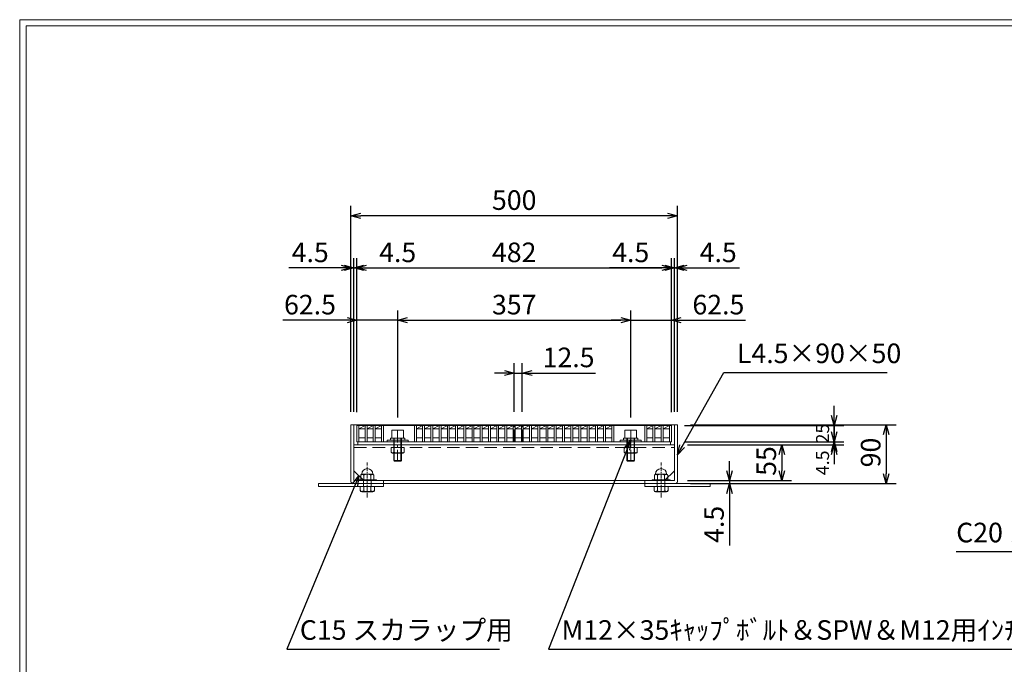
# Model space of a CAD drawing. Units: millimetres. Extents: x 27686 to 30476, y -77848 to -75874.
# Drawn here: x 27686 to 29195, y -76861 to -75874 of the extents above; entities that cross this region are included whole.
import ezdxf

# ---------------------------------------------------------------- set-up
doc = ezdxf.new("R2010")
doc.units = ezdxf.units.MM
doc.linetypes.add('CENTER', pattern=[10, 6.25, -1.25, 1.25, -1.25])
doc.linetypes.add('HIDDEN', pattern=[9.525, 6.35, -3.175])
for name, color, linetype, lineweight in [('BT', 30, 'Continuous', 9), ('中心線', 1, 'CENTER', 9), ('受け枠', 3, 'Continuous', 9), ('寸法線', 2, 'Continuous', 9), ('嵩上断面', 112, 'Continuous', 13), ('本体', 7, 'Continuous', 13), ('枠寸法', 31, 'Continuous', 9)]:
    doc.layers.add(name, color=color, linetype=linetype, lineweight=lineweight)
doc.layers.add('外枠', color=7, linetype='Continuous')
doc.dimstyles.new('ISO-25', dxfattribs={"dimscale": 10, "dimtxt": 3, "dimasz": 1.5, "dimexe": 1.5, "dimexo": 2, "dimgap": 0.5, "dimtad": 1, "dimdsep": 46, "dimtxsty": 'Standard', "dimblk": 'OPEN30', "dimcen": 2.5, "dimadec": 0, "dimazin": 0, "dimtfac": 1, "dimtmove": 0, "dimatfit": 0, "dimldrblk": 'OPEN30', "dimfxl": 1, "dimarcsym": 0})

# ---------------------------------------------------------------- blocks, each defined once
blk = doc.blocks.new('_Open30')
at = {"color": 0, "linetype": 'ByBlock', "lineweight": -2}
for p, q in [((-1, 0.27), (0, 0)), ((0, 0), (-1, -0.27)), ((0, 0), (-1, 0))]:
    blk.add_line(p, q, dxfattribs=at)
blk = doc.blocks.new('*D10')
at = {"layer": 'Defpoints', "color": 0, "ltscale": 3}
for p in [(28693.8, -76494.3), (28693.8, -76584.3), (29013.8, -76584.3)]:
    blk.add_point(p, dxfattribs=at)
at = {"layer": '枠寸法', "color": 0, "lineweight": -2, "ltscale": 3}
for p, q in [((28713.8, -76494.3), (29028.8, -76494.3)), ((29013.8, -76509.3), (29013.8, -76569.3)), ((28713.8, -76584.3), (29028.8, -76584.3))]:
    blk.add_line(p, q, dxfattribs=at)
at = {"layer": '枠寸法', "color": 0, "lineweight": -2, "ltscale": 3, "xscale": 15, "yscale": 15, "zscale": 15}
for p, rotation in [((29013.8, -76494.3), 90), ((29013.8, -76584.3), 270)]:
    blk.add_blockref('_Open30', p, dxfattribs=dict(at, rotation=rotation))
at = {"layer": '枠寸法', "color": 0, "ltscale": 3, "insert": (28993.8, -76536.8), "char_height": 30, "attachment_point": 5, "rotation": 90}
blk.add_mtext('90', dxfattribs=at)
blk = doc.blocks.new('*D12')
at = {"layer": 'Defpoints', "color": 0, "linetype": 'Continuous'}
for p in [(28193.8, -76174.3), (28193.8, -76494.3), (28693.8, -76494.3)]:
    blk.add_point(p, dxfattribs=at)
at = {"layer": '枠寸法', "color": 0, "linetype": 'Continuous', "lineweight": -2}
for p, q in [((28193.8, -76474.3), (28193.8, -76159.3)), ((28693.8, -76474.3), (28693.8, -76159.3)), ((28678.8, -76174.3), (28208.8, -76174.3))]:
    blk.add_line(p, q, dxfattribs=at)
at = {"layer": '枠寸法', "color": 0, "linetype": 'Continuous', "lineweight": -2, "xscale": 15, "yscale": 15, "zscale": 15, "rotation": 180}
blk.add_blockref('_Open30', (28193.8, -76174.3), dxfattribs=at)
at = {"layer": '枠寸法', "color": 0, "linetype": 'Continuous', "lineweight": -2, "xscale": 15, "yscale": 15, "zscale": 15}
blk.add_blockref('_Open30', (28693.8, -76174.3), dxfattribs=at)
at = {"layer": '枠寸法', "color": 0, "linetype": 'Continuous', "insert": (28443.8, -76154.3), "char_height": 30, "attachment_point": 5}
blk.add_mtext('500', dxfattribs=at)
blk = doc.blocks.new('*D14')
at = {"layer": 'Defpoints', "color": 0, "ltscale": 3}
for p in [(28693.8, -76254.3), (28689.3, -76494.3), (28693.8, -76494.3)]:
    blk.add_point(p, dxfattribs=at)
at = {"layer": '枠寸法', "color": 0, "lineweight": -2, "ltscale": 3}
for p, q in [((28689.3, -76474.3), (28689.3, -76239.3)), ((28693.8, -76474.3), (28693.8, -76239.3)), ((28674.3, -76254.3), (28659.3, -76254.3)), ((28689.3, -76254.3), (28693.8, -76254.3)), ((28708.8, -76254.3), (28788.8, -76254.3))]:
    blk.add_line(p, q, dxfattribs=at)
at = {"layer": '枠寸法', "color": 0, "lineweight": -2, "ltscale": 3, "xscale": 15, "yscale": 15, "zscale": 15}
blk.add_blockref('_Open30', (28689.3, -76254.3), dxfattribs=at)
at = {"layer": '枠寸法', "color": 0, "lineweight": -2, "ltscale": 3, "xscale": 15, "yscale": 15, "zscale": 15, "rotation": 180}
blk.add_blockref('_Open30', (28693.8, -76254.3), dxfattribs=at)
at = {"layer": '枠寸法', "color": 0, "ltscale": 3, "insert": (28756.3, -76234.3), "char_height": 30, "attachment_point": 5}
blk.add_mtext('4.5', dxfattribs=at)
blk = doc.blocks.new('*D15')
at = {"layer": 'Defpoints', "color": 0, "ltscale": 3}
for p in [(28193.8, -76254.3), (28193.8, -76494.3), (28198.3, -76494.3)]:
    blk.add_point(p, dxfattribs=at)
at = {"layer": '枠寸法', "color": 0, "lineweight": -2, "ltscale": 3}
for p, q in [((28193.8, -76474.3), (28193.8, -76239.3)), ((28198.3, -76474.3), (28198.3, -76239.3)), ((28178.8, -76254.3), (28098.8, -76254.3)), ((28198.3, -76254.3), (28193.8, -76254.3)), ((28213.3, -76254.3), (28228.3, -76254.3))]:
    blk.add_line(p, q, dxfattribs=at)
at = {"layer": '枠寸法', "color": 0, "lineweight": -2, "ltscale": 3, "xscale": 15, "yscale": 15, "zscale": 15}
blk.add_blockref('_Open30', (28193.8, -76254.3), dxfattribs=at)
at = {"layer": '枠寸法', "color": 0, "lineweight": -2, "ltscale": 3, "xscale": 15, "yscale": 15, "zscale": 15, "rotation": 180}
blk.add_blockref('_Open30', (28198.3, -76254.3), dxfattribs=at)
at = {"layer": '枠寸法', "color": 0, "ltscale": 3, "insert": (28131.3, -76234.3), "char_height": 30, "attachment_point": 5}
blk.add_mtext('4.5', dxfattribs=at)
blk = doc.blocks.new('*D17')
at = {"layer": 'Defpoints', "color": 0, "ltscale": 3}
for p in [(28684.8, -76495.3), (28684.8, -76520.3), (28933.8, -76520.3)]:
    blk.add_point(p, dxfattribs=at)
at = {"layer": '寸法線', "color": 0, "lineweight": -2, "ltscale": 3}
for p, q in [((28933.8, -76480.3), (28933.8, -76465.3)), ((28704.8, -76495.3), (28948.8, -76495.3)), ((28933.8, -76495.3), (28933.8, -76520.3)), ((28704.8, -76520.3), (28948.8, -76520.3)), ((28933.8, -76535.3), (28933.8, -76550.3))]:
    blk.add_line(p, q, dxfattribs=at)
at = {"layer": '寸法線', "color": 0, "lineweight": -2, "ltscale": 3, "xscale": 15, "yscale": 15, "zscale": 15}
for p, rotation in [((28933.8, -76495.3), 270), ((28933.8, -76520.3), 90)]:
    blk.add_blockref('_Open30', p, dxfattribs=dict(at, rotation=rotation))
at = {"layer": '寸法線', "color": 0, "ltscale": 3, "insert": (28918.8, -76507.8), "char_height": 20, "attachment_point": 5, "rotation": 90}
blk.add_mtext('25', dxfattribs=at)
blk = doc.blocks.new('*D18')
at = {"layer": 'Defpoints', "color": 0, "ltscale": 3}
for p in [(28689.3, -76579.8), (28693.8, -76584.3), (28773.8, -76584.3)]:
    blk.add_point(p, dxfattribs=at)
at = {"layer": '枠寸法', "color": 0, "lineweight": -2, "ltscale": 3}
for p, q in [((28773.8, -76564.8), (28773.8, -76549.8)), ((28709.3, -76579.8), (28788.8, -76579.8)), ((28713.8, -76584.3), (28788.8, -76584.3)), ((28773.8, -76579.8), (28773.8, -76584.3)), ((28773.8, -76599.3), (28773.8, -76679.3))]:
    blk.add_line(p, q, dxfattribs=at)
at = {"layer": '枠寸法', "color": 0, "lineweight": -2, "ltscale": 3, "xscale": 15, "yscale": 15, "zscale": 15}
for p, rotation in [((28773.8, -76579.8), 270), ((28773.8, -76584.3), 90)]:
    blk.add_blockref('_Open30', p, dxfattribs=dict(at, rotation=rotation))
at = {"layer": '枠寸法', "color": 0, "ltscale": 3, "insert": (28753.8, -76646.8), "char_height": 30, "attachment_point": 5, "rotation": 90}
blk.add_mtext('4.5', dxfattribs=at)
blk = doc.blocks.new('*D22')
at = {"layer": 'Defpoints', "color": 0, "ltscale": 3}
for p in [(28622.3, -76334.3), (28265.3, -76503.4), (28622.3, -76503.4)]:
    blk.add_point(p, dxfattribs=at)
at = {"layer": '寸法線', "color": 0, "lineweight": -2, "ltscale": 3}
for p, q in [((28265.3, -76483.4), (28265.3, -76319.3)), ((28622.3, -76483.4), (28622.3, -76319.3)), ((28280.3, -76334.3), (28607.3, -76334.3))]:
    blk.add_line(p, q, dxfattribs=at)
at = {"layer": '寸法線', "color": 0, "lineweight": -2, "ltscale": 3, "xscale": 15, "yscale": 15, "zscale": 15, "rotation": 180}
blk.add_blockref('_Open30', (28265.3, -76334.3), dxfattribs=at)
at = {"layer": '寸法線', "color": 0, "lineweight": -2, "ltscale": 3, "xscale": 15, "yscale": 15, "zscale": 15}
blk.add_blockref('_Open30', (28622.3, -76334.3), dxfattribs=at)
at = {"layer": '寸法線', "color": 0, "ltscale": 3, "insert": (28443.8, -76314.3), "char_height": 30, "attachment_point": 5}
blk.add_mtext('357', dxfattribs=at)
blk = doc.blocks.new('*D23')
at = {"layer": 'Defpoints', "color": 0, "ltscale": 3}
for p in [(28684.8, -76334.3), (28684.8, -76494.3), (28622.3, -76503.4)]:
    blk.add_point(p, dxfattribs=at)
at = {"layer": '寸法線', "color": 0, "lineweight": -2, "ltscale": 3}
for p, q in [((28622.3, -76483.4), (28622.3, -76319.3)), ((28684.8, -76474.3), (28684.8, -76319.3)), ((28607.3, -76334.3), (28592.3, -76334.3)), ((28622.3, -76334.3), (28684.8, -76334.3)), ((28699.8, -76334.3), (28798.3, -76334.3))]:
    blk.add_line(p, q, dxfattribs=at)
at = {"layer": '寸法線', "color": 0, "lineweight": -2, "ltscale": 3, "xscale": 15, "yscale": 15, "zscale": 15}
blk.add_blockref('_Open30', (28622.3, -76334.3), dxfattribs=at)
at = {"layer": '寸法線', "color": 0, "lineweight": -2, "ltscale": 3, "xscale": 15, "yscale": 15, "zscale": 15, "rotation": 180}
blk.add_blockref('_Open30', (28684.8, -76334.3), dxfattribs=at)
at = {"layer": '寸法線', "color": 0, "ltscale": 3, "insert": (28756.6, -76314.3), "char_height": 30, "attachment_point": 5}
blk.add_mtext('62.5', dxfattribs=at)
blk = doc.blocks.new('*D24')
at = {"layer": 'Defpoints', "color": 0, "linetype": 'Continuous'}
for p in [(28456.2, -76415.1), (28443.7, -76494.3), (28456.2, -76494.3)]:
    blk.add_point(p, dxfattribs=at)
at = {"layer": '寸法線', "color": 0, "linetype": 'Continuous', "lineweight": -2}
for p, q in [((28443.7, -76474.3), (28443.7, -76400.1)), ((28456.2, -76474.3), (28456.2, -76400.1)), ((28428.7, -76415.1), (28413.7, -76415.1)), ((28443.7, -76415.1), (28456.2, -76415.1)), ((28471.2, -76415.1), (28568.1, -76415.1))]:
    blk.add_line(p, q, dxfattribs=at)
at = {"layer": '寸法線', "color": 0, "linetype": 'Continuous', "lineweight": -2, "xscale": 15, "yscale": 15, "zscale": 15}
blk.add_blockref('_Open30', (28443.7, -76415.1), dxfattribs=at)
at = {"layer": '寸法線', "color": 0, "linetype": 'Continuous', "lineweight": -2, "xscale": 15, "yscale": 15, "zscale": 15, "rotation": 180}
blk.add_blockref('_Open30', (28456.2, -76415.1), dxfattribs=at)
at = {"layer": '寸法線', "color": 0, "linetype": 'Continuous', "insert": (28527.1, -76395.1), "char_height": 30, "attachment_point": 5}
blk.add_mtext('12.5', dxfattribs=at)
blk = doc.blocks.new('*D26')
at = {"layer": 'Defpoints', "color": 0, "ltscale": 3}
for p in [(28684.8, -76254.3), (28202.8, -76494.8), (28684.8, -76494.8)]:
    blk.add_point(p, dxfattribs=at)
at = {"layer": '寸法線', "color": 0, "lineweight": -2, "ltscale": 3}
for p, q in [((28202.8, -76474.8), (28202.8, -76239.3)), ((28684.8, -76474.8), (28684.8, -76239.3)), ((28217.8, -76254.3), (28669.8, -76254.3))]:
    blk.add_line(p, q, dxfattribs=at)
at = {"layer": '寸法線', "color": 0, "lineweight": -2, "ltscale": 3, "xscale": 15, "yscale": 15, "zscale": 15, "rotation": 180}
blk.add_blockref('_Open30', (28202.8, -76254.3), dxfattribs=at)
at = {"layer": '寸法線', "color": 0, "lineweight": -2, "ltscale": 3, "xscale": 15, "yscale": 15, "zscale": 15}
blk.add_blockref('_Open30', (28684.8, -76254.3), dxfattribs=at)
at = {"layer": '寸法線', "color": 0, "ltscale": 3, "insert": (28443.8, -76234.3), "char_height": 30, "attachment_point": 5}
blk.add_mtext('482', dxfattribs=at)
blk = doc.blocks.new('*D27')
at = {"layer": 'Defpoints', "color": 0, "ltscale": 3}
for p in [(28202.8, -76334.3), (28202.8, -76494.8), (28265.3, -76503.4)]:
    blk.add_point(p, dxfattribs=at)
at = {"layer": '寸法線', "color": 0, "lineweight": -2, "ltscale": 3}
for p, q in [((28202.8, -76474.8), (28202.8, -76319.3)), ((28265.3, -76483.4), (28265.3, -76319.3)), ((28187.8, -76334.3), (28089.2, -76334.3)), ((28265.3, -76334.3), (28202.8, -76334.3)), ((28280.3, -76334.3), (28295.3, -76334.3))]:
    blk.add_line(p, q, dxfattribs=at)
at = {"layer": '寸法線', "color": 0, "lineweight": -2, "ltscale": 3, "xscale": 15, "yscale": 15, "zscale": 15}
blk.add_blockref('_Open30', (28202.8, -76334.3), dxfattribs=at)
at = {"layer": '寸法線', "color": 0, "lineweight": -2, "ltscale": 3, "xscale": 15, "yscale": 15, "zscale": 15, "rotation": 180}
blk.add_blockref('_Open30', (28265.3, -76334.3), dxfattribs=at)
at = {"layer": '寸法線', "color": 0, "ltscale": 3, "insert": (28131, -76314.3), "char_height": 30, "attachment_point": 5}
blk.add_mtext('62.5', dxfattribs=at)
blk = doc.blocks.new('*D28')
at = {"layer": 'Defpoints', "color": 0, "ltscale": 3}
for p in [(28684.8, -76520.3), (28689.3, -76524.8), (28933.8, -76524.8)]:
    blk.add_point(p, dxfattribs=at)
at = {"layer": '寸法線', "color": 0, "lineweight": -2, "ltscale": 3}
for p, q in [((28933.8, -76505.3), (28933.8, -76490.3)), ((28704.8, -76520.3), (28948.8, -76520.3)), ((28709.3, -76524.8), (28948.8, -76524.8)), ((28933.8, -76520.3), (28933.8, -76524.8)), ((28933.8, -76539.8), (28933.8, -76554.8))]:
    blk.add_line(p, q, dxfattribs=at)
at = {"layer": '寸法線', "color": 0, "lineweight": -2, "ltscale": 3, "xscale": 15, "yscale": 15, "zscale": 15}
for p, rotation in [((28933.8, -76520.3), 270), ((28933.8, -76524.8), 90)]:
    blk.add_blockref('_Open30', p, dxfattribs=dict(at, rotation=rotation))
at = {"layer": '寸法線', "color": 0, "ltscale": 3, "insert": (28918.7, -76552.6), "char_height": 20, "attachment_point": 5, "rotation": 90}
blk.add_mtext('4.5', dxfattribs=at)
blk = doc.blocks.new('*D29')
at = {"layer": 'Defpoints', "color": 0, "ltscale": 3}
for p in [(28689.3, -76524.8), (28689.3, -76579.8), (28853.8, -76579.8)]:
    blk.add_point(p, dxfattribs=at)
at = {"layer": '枠寸法', "color": 0, "lineweight": -2, "ltscale": 3}
for p, q in [((28709.3, -76524.8), (28868.8, -76524.8)), ((28853.8, -76539.8), (28853.8, -76564.8)), ((28709.3, -76579.8), (28868.8, -76579.8))]:
    blk.add_line(p, q, dxfattribs=at)
at = {"layer": '枠寸法', "color": 0, "lineweight": -2, "ltscale": 3, "xscale": 15, "yscale": 15, "zscale": 15}
for p, rotation in [((28853.8, -76524.8), 90), ((28853.8, -76579.8), 270)]:
    blk.add_blockref('_Open30', p, dxfattribs=dict(at, rotation=rotation))
at = {"layer": '枠寸法', "color": 0, "ltscale": 3, "insert": (28833.8, -76549.8), "char_height": 30, "attachment_point": 5, "rotation": 90}
blk.add_mtext('55', dxfattribs=at)
blk = doc.blocks.new('*D30')
at = {"layer": 'Defpoints', "color": 0, "ltscale": 3}
for p in [(28202.8, -76254.3), (28198.3, -76494.3), (28202.8, -76494.8)]:
    blk.add_point(p, dxfattribs=at)
at = {"layer": '寸法線', "color": 0, "lineweight": -2, "ltscale": 3}
for p, q in [((28198.3, -76474.3), (28198.3, -76239.3)), ((28202.8, -76474.8), (28202.8, -76239.3)), ((28183.3, -76254.3), (28168.3, -76254.3)), ((28198.3, -76254.3), (28202.8, -76254.3)), ((28217.8, -76254.3), (28297.8, -76254.3))]:
    blk.add_line(p, q, dxfattribs=at)
at = {"layer": '寸法線', "color": 0, "lineweight": -2, "ltscale": 3, "xscale": 15, "yscale": 15, "zscale": 15}
blk.add_blockref('_Open30', (28198.3, -76254.3), dxfattribs=at)
at = {"layer": '寸法線', "color": 0, "lineweight": -2, "ltscale": 3, "xscale": 15, "yscale": 15, "zscale": 15, "rotation": 180}
blk.add_blockref('_Open30', (28202.8, -76254.3), dxfattribs=at)
at = {"layer": '寸法線', "color": 0, "ltscale": 3, "insert": (28265.3, -76234.3), "char_height": 30, "attachment_point": 5}
blk.add_mtext('4.5', dxfattribs=at)
blk = doc.blocks.new('*D31')
at = {"layer": 'Defpoints', "color": 0, "ltscale": 3}
for p in [(28684.8, -76254.3), (28684.8, -76494.8), (28689.3, -76494.3)]:
    blk.add_point(p, dxfattribs=at)
at = {"layer": '寸法線', "color": 0, "lineweight": -2, "ltscale": 3}
for p, q in [((28684.8, -76474.8), (28684.8, -76239.3)), ((28689.3, -76474.3), (28689.3, -76239.3)), ((28669.8, -76254.3), (28589.8, -76254.3)), ((28689.3, -76254.3), (28684.8, -76254.3)), ((28704.3, -76254.3), (28719.3, -76254.3))]:
    blk.add_line(p, q, dxfattribs=at)
at = {"layer": '寸法線', "color": 0, "lineweight": -2, "ltscale": 3, "xscale": 15, "yscale": 15, "zscale": 15}
blk.add_blockref('_Open30', (28684.8, -76254.3), dxfattribs=at)
at = {"layer": '寸法線', "color": 0, "lineweight": -2, "ltscale": 3, "xscale": 15, "yscale": 15, "zscale": 15, "rotation": 180}
blk.add_blockref('_Open30', (28689.3, -76254.3), dxfattribs=at)
at = {"layer": '寸法線', "color": 0, "ltscale": 3, "insert": (28622.3, -76234.3), "char_height": 30, "attachment_point": 5}
blk.add_mtext('4.5', dxfattribs=at)

msp = doc.modelspace()

# ---------------------------------------------------------------- linework, layer by layer
at = {"layer": 'BT', "ltscale": 3}
for p, q in [((28276.2769, -76514.8068), (28254.2769, -76514.8068)), ((28254.2769, -76514.8068), (28254.2769, -76518.0068)), ((28274.2769, -76502.8068), (28256.2769, -76502.8068)), ((28256.2769, -76502.8068), (28256.2769, -76514.8068)), ((28259.2769, -76514.8068), (28259.2769, -76548.9068)), ((28260.1769, -76514.8068), (28260.1769, -76549.8068)), ((28270.3769, -76514.8068), (28270.3769, -76549.8068)), ((28271.2769, -76514.8068), (28271.2769, -76548.9068)), ((28274.2769, -76502.8068), (28274.2769, -76514.8068)), ((28276.2769, -76514.8068), (28276.2769, -76518.0068)), ((28633.2769, -76514.8068), (28611.2769, -76514.8068)), ((28611.2769, -76514.8068), (28611.2769, -76518.0068)), ((28631.2769, -76502.8068), (28613.2769, -76502.8068)), ((28613.2769, -76502.8068), (28613.2769, -76514.8068)), ((28616.2769, -76514.8068), (28616.2769, -76548.9068)), ((28617.1769, -76514.8068), (28617.1769, -76549.8068)), ((28627.3769, -76514.8068), (28627.3769, -76549.8068)), ((28628.2769, -76514.8068), (28628.2769, -76548.9068)), ((28631.2769, -76502.8068), (28631.2769, -76514.8068)), ((28633.2769, -76514.8068), (28633.2769, -76518.0068)), ((28281.2769, -76518.0068), (28249.2769, -76518.0068)), ((28249.2769, -76518.0068), (28249.2769, -76520.3068)), ((28281.2769, -76520.3068), (28249.2769, -76520.3068)), ((28281.2769, -76518.0068), (28281.2769, -76520.3068)), ((28638.2769, -76518.0068), (28606.2769, -76518.0068)), ((28606.2769, -76518.0068), (28606.2769, -76520.3068)), ((28638.2769, -76520.3068), (28606.2769, -76520.3068)), ((28638.2769, -76518.0068), (28638.2769, -76520.3068)), ((28271.2769, -76548.9068), (28259.2769, -76548.9068)), ((28259.2769, -76548.9068), (28260.1769, -76549.8068)), ((28270.3769, -76549.8068), (28260.1769, -76549.8068)), ((28271.2769, -76548.9068), (28270.3769, -76549.8068)), ((28628.2769, -76548.9068), (28616.2769, -76548.9068)), ((28616.2769, -76548.9068), (28617.1769, -76549.8068)), ((28627.3769, -76549.8068), (28617.1769, -76549.8068)), ((28628.2769, -76548.9068), (28627.3769, -76549.8068))]:
    msp.add_line(p, q, dxfattribs=at)
at = {"layer": '中心線', "ltscale": 3}
for p, q in [((28443.6769, -76520.3068), (28443.6769, -76491.8539)), ((28456.2769, -76520.3068), (28456.2769, -76491.8539))]:
    msp.add_line(p, q, dxfattribs=at)
at = {"layer": '中心線', "linetype": 'CENTER', "ltscale": 3}
for p, q in [((28265.2769, -76502.8068), (28265.2769, -76549.8068)), ((28622.2769, -76502.8068), (28622.2769, -76549.8068))]:
    msp.add_line(p, q, dxfattribs=at)
at = {"layer": '中心線', "linetype": 'CENTER'}
for p, q in [((28218.7769, -76605.4076), (28218.7769, -76552.2669)), ((28668.7769, -76605.4076), (28668.7769, -76552.2669))]:
    msp.add_line(p, q, dxfattribs=at)
at = {"layer": '受け枠', "ltscale": 3}
for p, q in [((28193.7769, -76494.3068), (28693.7769, -76494.3068)), ((28193.7769, -76494.3068), (28193.7769, -76581.3068)), ((28198.2769, -76494.3068), (28198.2769, -76579.8068)), ((28689.2769, -76494.3068), (28689.2769, -76579.8068)), ((28693.7769, -76494.3068), (28693.7769, -76581.3068)), ((28198.2769, -76524.8068), (28689.2769, -76524.8068)), ((28198.2769, -76564.8068), (28213.2769, -76579.8068)), ((28689.2769, -76564.8068), (28674.2769, -76579.8068)), ((28143.7769, -76584.3068), (28143.7769, -76588.8068)), ((28143.7769, -76584.3068), (28743.7769, -76584.3068)), ((28143.7769, -76588.8068), (28243.7769, -76588.8068)), ((28198.2769, -76579.8068), (28689.2769, -76579.8068)), ((28243.7769, -76588.8068), (28243.7769, -76579.8068)), ((28643.7769, -76588.8068), (28643.7769, -76579.8068)), ((28743.7769, -76588.8068), (28643.7769, -76588.8068)), ((28743.7769, -76584.3068), (28743.7769, -76588.8068))]:
    msp.add_line(p, q, dxfattribs=at)
at = {"layer": '受け枠', "linetype": 'HIDDEN', "ltscale": 3}
msp.add_line((28198.2769, -76529.3068), (28689.2769, -76529.3068), dxfattribs=at)
at = {"layer": '受け枠', "color": 2}
for p, q in [((28255.1519, -76536.1539), (28255.1519, -76529.3068)), ((28260.0197, -76536.1539), (28260.0197, -76529.3068)), ((28270.5341, -76536.1539), (28270.5341, -76529.3068)), ((28275.4019, -76536.1539), (28275.4019, -76529.3068)), ((28612.1519, -76536.1539), (28612.1519, -76529.3068)), ((28617.0197, -76536.1539), (28617.0197, -76529.3068)), ((28627.5341, -76536.1539), (28627.5341, -76529.3068)), ((28632.4019, -76536.1539), (28632.4019, -76529.3068)), ((28273.8442, -76537.7116), (28256.7096, -76537.7116)), ((28613.7096, -76537.7116), (28630.8442, -76537.7116))]:
    msp.add_line(p, q, dxfattribs=at)
at = {"layer": '受け枠', "color": 2, "ltscale": 3}
for p, q in [((28255.1519, -76529.3068), (28275.4019, -76529.3068)), ((28632.4019, -76529.3068), (28612.1519, -76529.3068))]:
    msp.add_line(p, q, dxfattribs=at)
at = {"layer": '受け枠'}
for p, q in [((28208.6519, -76571.5012), (28208.6519, -76578.3483)), ((28227.3442, -76569.9435), (28210.2096, -76569.9435)), ((28213.5197, -76571.5012), (28213.5197, -76578.3483)), ((28224.0341, -76571.5012), (28224.0341, -76578.3483)), ((28228.9019, -76571.5012), (28228.9019, -76578.3483)), ((28658.6519, -76571.5012), (28658.6519, -76578.3483)), ((28660.2096, -76569.9435), (28677.3442, -76569.9435)), ((28663.5197, -76571.5012), (28663.5197, -76578.3483)), ((28674.0341, -76571.5012), (28674.0341, -76578.3483)), ((28678.9019, -76571.5012), (28678.9019, -76578.3483)), ((28231.9019, -76578.3483), (28205.6519, -76578.3483)), ((28231.9019, -76579.8068), (28205.6519, -76579.8068)), ((28229.5769, -76588.8068), (28207.9769, -76588.8068)), ((28207.9769, -76588.8068), (28207.9769, -76594.8991)), ((28212.7769, -76588.8068), (28212.7769, -76579.8068)), ((28213.2384, -76595.2514), (28213.2384, -76588.8068)), ((28224.3154, -76595.2514), (28224.3154, -76588.8068)), ((28224.7769, -76588.8068), (28224.7769, -76579.8068)), ((28229.5769, -76588.8068), (28229.5769, -76594.8991)), ((28655.6519, -76578.3483), (28681.9019, -76578.3483)), ((28655.6519, -76579.8068), (28681.9019, -76579.8068)), ((28657.9769, -76588.8068), (28679.5769, -76588.8068)), ((28657.9769, -76588.8068), (28657.9769, -76594.8991)), ((28662.7769, -76588.8068), (28662.7769, -76579.8068)), ((28663.2384, -76595.2514), (28663.2384, -76588.8068)), ((28674.3154, -76595.2514), (28674.3154, -76588.8068)), ((28674.7769, -76588.8068), (28674.7769, -76579.8068)), ((28679.5769, -76588.8068), (28679.5769, -76594.8991)), ((28227.3615, -76597.1145), (28210.1923, -76597.1145)), ((28660.1923, -76597.1145), (28677.3615, -76597.1145))]:
    msp.add_line(p, q, dxfattribs=at)
at = {"layer": '受け枠', "color": 2}
for centre, start, end in [((28256.7096, -76536.1539), 180, 270), ((28273.8442, -76536.1539), 270, 0), ((28613.7096, -76536.1539), 180, 270), ((28630.8442, -76536.1539), 270, 0)]:
    msp.add_arc(centre, 1.5577, start, end, dxfattribs=at)
at = {"layer": '受け枠', "color": 2, "ltscale": 3}
for centre in [(28265.2769, -76526.6503), (28622.2769, -76526.6503)]:
    msp.add_arc(centre, 10.8608, 241.0495441, 298.9504559, dxfattribs=at)
at = {"layer": '受け枠', "ltscale": 3}
for centre, radius, start, end in [((28218.7769, -76569.9435), 8.5673, 0, 180), ((28668.7769, -76569.9435), 8.5673, 0, 180), ((28218.7769, -76581.0048), 10.8608, 61.0495441, 118.9504559), ((28668.7769, -76581.0048), 10.8608, 61.0495441, 118.9504559), ((28196.7769, -76581.3068), 3, 180, 270), ((28690.7769, -76581.3068), 3, 270, 0), ((28218.7769, -76585.3815), 11.3176, 240.7010996, 299.2989004), ((28668.7769, -76585.3815), 11.3176, 240.7010996, 299.2989004)]:
    msp.add_arc(centre, radius, start, end, dxfattribs=at)
at = {"layer": '受け枠'}
for centre, radius, start, end in [((28210.2096, -76571.5012), 1.5577, 90, 180), ((28227.3442, -76571.5012), 1.5577, 0, 90), ((28660.2096, -76571.5012), 1.5577, 90, 180), ((28677.3442, -76571.5012), 1.5577, 0, 90), ((28205.6519, -76579.0983), 0.75, 90, 180), ((28205.6519, -76579.0568), 0.75, 180, 270), ((28231.9019, -76579.0983), 0.75, 0, 90), ((28231.9019, -76579.0568), 0.75, 270, 0), ((28655.6519, -76579.0983), 0.75, 90, 180), ((28655.6519, -76579.0568), 0.75, 180, 270), ((28681.9019, -76579.0983), 0.75, 0, 90), ((28681.9019, -76579.0568), 0.75, 270, 0), ((28210.1923, -76594.8991), 2.2154, 180, 270), ((28227.3615, -76594.8991), 2.2154, 270, 0), ((28660.1923, -76594.8991), 2.2154, 180, 270), ((28677.3615, -76594.8991), 2.2154, 270, 0)]:
    msp.add_arc(centre, radius, start, end, dxfattribs=at)
at = {"layer": '受け枠', "color": 2, "ltscale": 3}
for points in [[(28256.7096, -76537.2145), (28256.2392, -76537.1298), (28255.4566, -76536.8488), (28255.1519, -76536.1539)], [(28260.0197, -76536.1539), (28258.957, -76536.8553), (28257.8076, -76537.2861), (28256.7096, -76537.2145)], [(28270.5341, -76536.1539), (28271.5968, -76536.8553), (28272.7462, -76537.2861), (28273.8442, -76537.2145)], [(28273.8442, -76537.2145), (28274.3146, -76537.1298), (28275.0971, -76536.8488), (28275.4019, -76536.1539)], [(28613.7096, -76537.2145), (28613.2392, -76537.1298), (28612.4566, -76536.8488), (28612.1519, -76536.1539)], [(28617.0197, -76536.1539), (28615.957, -76536.8553), (28614.8076, -76537.2861), (28613.7096, -76537.2145)], [(28627.5341, -76536.1539), (28628.5968, -76536.8553), (28629.7462, -76537.2861), (28630.8442, -76537.2145)], [(28630.8442, -76537.2145), (28631.3146, -76537.1298), (28632.0971, -76536.8488), (28632.4019, -76536.1539)]]:
    msp.add_open_spline(points, degree=3, dxfattribs=at)
at = {"layer": '受け枠', "ltscale": 3}
for points in [[(28210.2096, -76570.4406), (28209.7392, -76570.5253), (28208.9566, -76570.8063), (28208.6519, -76571.5012)], [(28213.5197, -76571.5012), (28212.457, -76570.7998), (28211.3076, -76570.369), (28210.2096, -76570.4406)], [(28224.0341, -76571.5012), (28225.0968, -76570.7998), (28226.2462, -76570.369), (28227.3442, -76570.4406)], [(28227.3442, -76570.4406), (28227.8146, -76570.5253), (28228.5971, -76570.8063), (28228.9019, -76571.5012)], [(28660.2096, -76570.4406), (28659.7392, -76570.5253), (28658.9566, -76570.8063), (28658.6519, -76571.5012)], [(28663.5197, -76571.5012), (28662.457, -76570.7998), (28661.3076, -76570.369), (28660.2096, -76570.4406)], [(28674.0341, -76571.5012), (28675.0968, -76570.7998), (28676.2462, -76570.369), (28677.3442, -76570.4406)], [(28677.3442, -76570.4406), (28677.8146, -76570.5253), (28678.5971, -76570.8063), (28678.9019, -76571.5012)], [(28209.6384, -76596.3826), (28209.1367, -76596.2923), (28208.1566, -76596.1379), (28207.9769, -76594.4837)], [(28213.2384, -76595.2514), (28212.0357, -76595.9995), (28210.8096, -76596.459), (28209.6384, -76596.3826)], [(28224.3154, -76595.2514), (28225.5181, -76595.9995), (28226.7442, -76596.459), (28227.9154, -76596.3826)], [(28227.9154, -76596.3826), (28228.4171, -76596.2923), (28229.3972, -76596.1379), (28229.5769, -76594.4837)], [(28659.6384, -76596.3826), (28659.1367, -76596.2923), (28658.1566, -76596.1379), (28657.9769, -76594.4837)], [(28663.2384, -76595.2514), (28662.0357, -76595.9995), (28660.8096, -76596.459), (28659.6384, -76596.3826)], [(28674.3154, -76595.2514), (28675.5181, -76595.9995), (28676.7442, -76596.459), (28677.9154, -76596.3826)], [(28677.9154, -76596.3826), (28678.4171, -76596.2923), (28679.3972, -76596.1379), (28679.5769, -76594.4837)]]:
    msp.add_open_spline(points, degree=3, dxfattribs=at)
at = {"layer": '外枠', "lineweight": 9, "ltscale": 80}
for p in [(30475.7909, -75874.3068), (27686.2798, -77847.5759)]:
    msp.add_line(p, (27686.2798, -75874.3068), dxfattribs=at)
at = {"layer": '外枠', "lineweight": 9, "ltscale": 100}
for q in [(30466.3994, -75883.6983), (27696.2798, -77837.5759)]:
    msp.add_line((27696.2798, -75883.6983), q, dxfattribs=at)
at = {"layer": '嵩上断面', "ltscale": 3}
for p, q in [((28204.2769, -76520.3068), (28683.2769, -76520.3068)), ((28204.2769, -76520.3068), (28204.2769, -76524.8068)), ((28204.2769, -76524.8068), (28683.2769, -76524.8068)), ((28683.2769, -76520.3068), (28683.2769, -76524.8068))]:
    msp.add_line(p, q, dxfattribs=at)
at = {"layer": '本体', "linetype": 'Continuous'}
for p, q in [((28202.7769, -76495.3068), (28684.7769, -76495.3068)), ((28202.7769, -76495.3068), (28202.7769, -76520.3068)), ((28205.7769, -76500.3068), (28215.3769, -76495.3068)), ((28205.7769, -76495.3068), (28205.7769, -76520.3068)), ((28205.7769, -76500.3068), (28215.3769, -76500.3068)), ((28215.3769, -76495.3068), (28215.3769, -76520.3068)), ((28218.3769, -76500.3068), (28227.9769, -76495.3068)), ((28218.3769, -76495.3068), (28218.3769, -76520.3068)), ((28218.3769, -76500.3068), (28227.9769, -76500.3068)), ((28227.9769, -76495.3068), (28227.9769, -76520.3068)), ((28230.9769, -76500.3068), (28240.5769, -76495.3068)), ((28230.9769, -76495.3068), (28230.9769, -76520.3068)), ((28230.9769, -76500.3068), (28240.5769, -76500.3068)), ((28240.5769, -76495.3068), (28240.5769, -76520.3068)), ((28243.5769, -76495.3068), (28243.5769, -76520.3068)), ((28290.9769, -76495.3068), (28290.9769, -76520.3068)), ((28293.9769, -76500.3068), (28303.5769, -76495.3068)), ((28293.9769, -76495.3068), (28293.9769, -76520.3068)), ((28293.9769, -76500.3068), (28303.5769, -76500.3068)), ((28303.5769, -76495.3068), (28303.5769, -76520.3068)), ((28306.5769, -76500.3068), (28316.1769, -76495.3068)), ((28306.5769, -76495.3068), (28306.5769, -76520.3068)), ((28306.5769, -76500.3068), (28316.1769, -76500.3068)), ((28316.1769, -76495.3068), (28316.1769, -76520.3068)), ((28319.1769, -76500.3068), (28328.7769, -76495.3068)), ((28319.1769, -76495.3068), (28319.1769, -76520.3068)), ((28319.1769, -76500.3068), (28328.7769, -76500.3068)), ((28328.7769, -76495.3068), (28328.7769, -76520.3068)), ((28331.7769, -76500.3068), (28341.3769, -76495.3068)), ((28331.7769, -76495.3068), (28331.7769, -76520.3068)), ((28331.7769, -76500.3068), (28341.3769, -76500.3068)), ((28341.3769, -76495.3068), (28341.3769, -76520.3068)), ((28344.3769, -76500.3068), (28353.9769, -76495.3068)), ((28344.3769, -76495.3068), (28344.3769, -76520.3068)), ((28344.3769, -76500.3068), (28353.9769, -76500.3068)), ((28353.9769, -76495.3068), (28353.9769, -76520.3068)), ((28356.9769, -76500.3068), (28366.5769, -76495.3068)), ((28356.9769, -76495.3068), (28356.9769, -76520.3068)), ((28356.9769, -76500.3068), (28366.5769, -76500.3068)), ((28366.5769, -76495.3068), (28366.5769, -76520.3068)), ((28369.5769, -76500.3068), (28379.1769, -76495.3068)), ((28369.5769, -76495.3068), (28369.5769, -76520.3068)), ((28369.5769, -76500.3068), (28379.1769, -76500.3068)), ((28379.1769, -76495.3068), (28379.1769, -76520.3068)), ((28382.1769, -76500.3068), (28391.7769, -76495.3068)), ((28382.1769, -76495.3068), (28382.1769, -76520.3068)), ((28382.1769, -76500.3068), (28391.7769, -76500.3068)), ((28391.7769, -76495.3068), (28391.7769, -76520.3068)), ((28394.7769, -76500.3068), (28404.3769, -76495.3068)), ((28394.7769, -76495.3068), (28394.7769, -76520.3068)), ((28394.7769, -76500.3068), (28404.3769, -76500.3068)), ((28404.3769, -76495.3068), (28404.3769, -76520.3068)), ((28407.3769, -76500.3068), (28416.9769, -76495.3068)), ((28407.3769, -76495.3068), (28407.3769, -76520.3068)), ((28407.3769, -76500.3068), (28416.9769, -76500.3068)), ((28416.9769, -76495.3068), (28416.9769, -76520.3068)), ((28419.9769, -76500.3068), (28429.5769, -76495.3068)), ((28419.9769, -76495.3068), (28419.9769, -76520.3068)), ((28419.9769, -76500.3068), (28429.5769, -76500.3068)), ((28429.5769, -76495.3068), (28429.5769, -76520.3068)), ((28432.5769, -76500.3068), (28442.1769, -76495.3068)), ((28432.5769, -76495.3068), (28432.5769, -76520.3068)), ((28432.5769, -76500.3068), (28442.1769, -76500.3068)), ((28442.1769, -76495.3068), (28442.1769, -76520.3068)), ((28445.1769, -76500.3068), (28454.7769, -76495.3068)), ((28445.1769, -76495.3068), (28445.1769, -76520.3068)), ((28445.1769, -76500.3068), (28454.7769, -76500.3068)), ((28454.7769, -76495.3068), (28454.7769, -76520.3068)), ((28457.7769, -76500.3068), (28467.3769, -76495.3068)), ((28457.7769, -76495.3068), (28457.7769, -76520.3068)), ((28457.7769, -76500.3068), (28467.3769, -76500.3068)), ((28467.3769, -76495.3068), (28467.3769, -76520.3068)), ((28470.3769, -76500.3068), (28479.9769, -76495.3068)), ((28470.3769, -76495.3068), (28470.3769, -76520.3068)), ((28470.3769, -76500.3068), (28479.9769, -76500.3068)), ((28479.9769, -76495.3068), (28479.9769, -76520.3068)), ((28482.9769, -76500.3068), (28492.5769, -76495.3068)), ((28482.9769, -76495.3068), (28482.9769, -76520.3068)), ((28482.9769, -76500.3068), (28492.5769, -76500.3068)), ((28492.5769, -76495.3068), (28492.5769, -76520.3068)), ((28495.5769, -76500.3068), (28505.1769, -76495.3068)), ((28495.5769, -76495.3068), (28495.5769, -76520.3068)), ((28495.5769, -76500.3068), (28505.1769, -76500.3068)), ((28505.1769, -76495.3068), (28505.1769, -76520.3068)), ((28508.1769, -76500.3068), (28517.7769, -76495.3068)), ((28508.1769, -76495.3068), (28508.1769, -76520.3068)), ((28508.1769, -76500.3068), (28517.7769, -76500.3068)), ((28517.7769, -76495.3068), (28517.7769, -76520.3068)), ((28520.7769, -76500.3068), (28530.3769, -76495.3068)), ((28520.7769, -76495.3068), (28520.7769, -76520.3068)), ((28520.7769, -76500.3068), (28530.3769, -76500.3068)), ((28530.3769, -76495.3068), (28530.3769, -76520.3068)), ((28533.3769, -76500.3068), (28542.9769, -76495.3068)), ((28533.3769, -76495.3068), (28533.3769, -76520.3068)), ((28533.3769, -76500.3068), (28542.9769, -76500.3068)), ((28542.9769, -76495.3068), (28542.9769, -76520.3068)), ((28545.9769, -76500.3068), (28555.5769, -76495.3068)), ((28545.9769, -76495.3068), (28545.9769, -76520.3068)), ((28545.9769, -76500.3068), (28555.5769, -76500.3068)), ((28555.5769, -76495.3068), (28555.5769, -76520.3068)), ((28558.5769, -76500.3068), (28568.1769, -76495.3068)), ((28558.5769, -76495.3068), (28558.5769, -76520.3068)), ((28558.5769, -76500.3068), (28568.1769, -76500.3068)), ((28568.1769, -76495.3068), (28568.1769, -76520.3068)), ((28571.1769, -76500.3068), (28580.7769, -76495.3068)), ((28571.1769, -76495.3068), (28571.1769, -76520.3068)), ((28571.1769, -76500.3068), (28580.7769, -76500.3068)), ((28580.7769, -76495.3068), (28580.7769, -76520.3068)), ((28583.7769, -76500.3068), (28593.3769, -76495.3068)), ((28583.7769, -76495.3068), (28583.7769, -76520.3068)), ((28583.7769, -76500.3068), (28593.3769, -76500.3068)), ((28593.3769, -76495.3068), (28593.3769, -76520.3068)), ((28596.3769, -76495.3068), (28596.3769, -76520.3068)), ((28643.7769, -76495.3068), (28643.7769, -76520.3068)), ((28646.7769, -76500.3068), (28656.3769, -76495.3068)), ((28646.7769, -76495.3068), (28646.7769, -76520.3068)), ((28646.7769, -76500.3068), (28656.3769, -76500.3068)), ((28656.3769, -76495.3068), (28656.3769, -76520.3068)), ((28659.3769, -76500.3068), (28668.9769, -76495.3068)), ((28659.3769, -76495.3068), (28659.3769, -76520.3068)), ((28659.3769, -76500.3068), (28668.9769, -76500.3068)), ((28668.9769, -76495.3068), (28668.9769, -76520.3068)), ((28671.9769, -76500.3068), (28681.7769, -76495.3068)), ((28671.9769, -76495.3068), (28671.9769, -76520.3068)), ((28671.9769, -76500.3068), (28681.7769, -76500.3068)), ((28681.7769, -76495.3068), (28681.7769, -76520.3068)), ((28684.7769, -76495.3068), (28684.7769, -76520.3068)), ((28205.7769, -76514.3068), (28215.3769, -76514.3068)), ((28218.3769, -76514.3068), (28227.9769, -76514.3068)), ((28230.9769, -76514.3068), (28240.5769, -76514.3068)), ((28293.9769, -76514.3068), (28303.5769, -76514.3068)), ((28306.5769, -76514.3068), (28316.1769, -76514.3068)), ((28319.1769, -76514.3068), (28328.7769, -76514.3068)), ((28331.7769, -76514.3068), (28341.3769, -76514.3068)), ((28344.3769, -76514.3068), (28353.9769, -76514.3068)), ((28356.9769, -76514.3068), (28366.5769, -76514.3068)), ((28369.5769, -76514.3068), (28379.1769, -76514.3068)), ((28382.1769, -76514.3068), (28391.7769, -76514.3068)), ((28394.7769, -76514.3068), (28404.3769, -76514.3068)), ((28407.3769, -76514.3068), (28416.9769, -76514.3068)), ((28419.9769, -76514.3068), (28429.5769, -76514.3068)), ((28432.5769, -76514.3068), (28442.1769, -76514.3068)), ((28445.1769, -76514.3068), (28454.7769, -76514.3068)), ((28457.7769, -76514.3068), (28467.3769, -76514.3068)), ((28470.3769, -76514.3068), (28479.9769, -76514.3068)), ((28482.9769, -76514.3068), (28492.5769, -76514.3068)), ((28495.5769, -76514.3068), (28505.1769, -76514.3068)), ((28508.1769, -76514.3068), (28517.7769, -76514.3068)), ((28520.7769, -76514.3068), (28530.3769, -76514.3068)), ((28533.3769, -76514.3068), (28542.9769, -76514.3068)), ((28545.9769, -76514.3068), (28555.5769, -76514.3068)), ((28558.5769, -76514.3068), (28568.1769, -76514.3068)), ((28571.1769, -76514.3068), (28580.7769, -76514.3068)), ((28583.7769, -76514.3068), (28593.3769, -76514.3068)), ((28646.7769, -76514.3068), (28656.3769, -76514.3068)), ((28659.3769, -76514.3068), (28668.9769, -76514.3068)), ((28671.9769, -76514.3068), (28681.7769, -76514.3068))]:
    msp.add_line(p, q, dxfattribs=at)
at = {"layer": '本体', "ltscale": 3}
for p, q in [((28202.7769, -76520.3068), (28205.7769, -76520.3068)), ((28215.3769, -76520.3068), (28218.3769, -76520.3068)), ((28227.9769, -76520.3068), (28230.9769, -76520.3068)), ((28240.5769, -76520.3068), (28243.5769, -76520.3068)), ((28290.9769, -76520.3068), (28293.9769, -76520.3068)), ((28303.5769, -76520.3068), (28306.5769, -76520.3068)), ((28316.1769, -76520.3068), (28319.1769, -76520.3068)), ((28328.7769, -76520.3068), (28331.7769, -76520.3068)), ((28341.3769, -76520.3068), (28344.3769, -76520.3068)), ((28353.9769, -76520.3068), (28356.9769, -76520.3068)), ((28366.5769, -76520.3068), (28369.5769, -76520.3068)), ((28379.1769, -76520.3068), (28382.1769, -76520.3068)), ((28391.7769, -76520.3068), (28394.7769, -76520.3068)), ((28404.3769, -76520.3068), (28407.3769, -76520.3068)), ((28416.9769, -76520.3068), (28419.9769, -76520.3068)), ((28429.5769, -76520.3068), (28432.5769, -76520.3068)), ((28442.1769, -76520.3068), (28445.1769, -76520.3068)), ((28454.7769, -76520.3068), (28457.7769, -76520.3068)), ((28467.3769, -76520.3068), (28470.3769, -76520.3068)), ((28479.9769, -76520.3068), (28482.9769, -76520.3068)), ((28492.5769, -76520.3068), (28495.5769, -76520.3068)), ((28505.1769, -76520.3068), (28508.1769, -76520.3068)), ((28517.7769, -76520.3068), (28520.7769, -76520.3068)), ((28530.3769, -76520.3068), (28533.3769, -76520.3068)), ((28542.9769, -76520.3068), (28545.9769, -76520.3068)), ((28555.5769, -76520.3068), (28558.5769, -76520.3068)), ((28568.1769, -76520.3068), (28571.1769, -76520.3068)), ((28580.7769, -76520.3068), (28583.7769, -76520.3068)), ((28593.3769, -76520.3068), (28596.3769, -76520.3068)), ((28643.7769, -76520.3068), (28646.7769, -76520.3068)), ((28656.3769, -76520.3068), (28659.3769, -76520.3068)), ((28668.9769, -76520.3068), (28671.9769, -76520.3068)), ((28681.7769, -76520.3068), (28684.7769, -76520.3068))]:
    msp.add_line(p, q, dxfattribs=at)

# ---------------------------------------------------------------- texts
at = {"layer": '寸法線', "linetype": 'Continuous', "insert": (28516.3884, -76832.8402), "char_height": 30, "attachment_point": 7}
msp.add_mtext('M12×35ｷｬｯﾌﾟﾎﾞﾙﾄ＆SPW＆M12用ｲﾝﾁﾜｯｼｬｰ', dxfattribs=at)
at = {"layer": '枠寸法', "linetype": 'Continuous', "char_height": 30, "attachment_point": 7}
for s, insert in [('L4.5×90×50', (28784.9827, -76409.3068)), ('C20 スカラップ用', (29120.8835, -76683.6468)), ('C15 スカラップ用', (28115.4325, -76832.8402))]:
    msp.add_mtext(s, dxfattribs=dict(at, insert=insert))

# ---------------------------------------------------------------- dimensions: what is measured, and where the dimension line sits
at = {"layer": '寸法線', "ltscale": 3}
for base, p1, p2, picture, middle in [((28202.7769, -76254.3068), (28198.2769, -76494.3068), (28202.7769, -76494.8068), '*D30', (28265.2642, -76254.3068)), ((28684.7769, -76254.3068), (28689.2769, -76494.3068), (28684.7769, -76494.8068), '*D31', (28622.2896, -76254.3068))]:
    dim = msp.add_linear_dim(base=base, p1=p1, p2=p2, dimstyle='ISO-25', dxfattribs=at)
    dim.commit()
    dim.dimension.update_dxf_attribs({"geometry": picture, "text_midpoint": middle, "dimtype": 160})
for base, p1, p2, picture, middle in [((28684.7769, -76254.3068), (28202.7769, -76494.8068), (28684.7769, -76494.8068), '*D26', (28443.7769, -76234.3068)), ((28202.7769, -76334.3068), (28265.2769, -76503.4439), (28202.7769, -76494.8068), '*D27', (28131.0002, -76314.3068)), ((28622.2769, -76334.3068), (28265.2769, -76503.4439), (28622.2769, -76503.4439), '*D22', (28443.7769, -76314.3068)), ((28684.7769, -76334.3068), (28622.2769, -76503.4439), (28684.7769, -76494.3068), '*D23', (28756.5535, -76314.3068))]:
    dim = msp.add_linear_dim(base=base, p1=p1, p2=p2, dimstyle='ISO-25', dxfattribs=at)
    dim.commit()
    dim.dimension.update_dxf_attribs({"geometry": picture, "text_midpoint": middle})
at = {"layer": '寸法線', "linetype": 'Continuous'}
dim = msp.add_linear_dim(base=(28456.1769, -76415.1198), p1=(28443.6769, -76494.3068), p2=(28456.1769, -76494.3068), dimstyle='ISO-25', dxfattribs=at)
dim.commit()
dim.dimension.update_dxf_attribs({"geometry": '*D24', "text_midpoint": (28527.116, -76415.1198), "dimtype": 160})
at = {"layer": '寸法線', "ltscale": 3}
for base, p1, p2, override, picture, middle in [((28933.7769, -76520.3068), (28684.7769, -76495.3068), (28684.7769, -76520.3068), {"dimtxt": 2}, '*D17', (28933.7769, -76507.8068)), ((28933.7769, -76524.8068), (28684.7769, -76520.3068), (28689.2769, -76524.8068), {"dimtxt": 2, "dimtmove": 2}, '*D28', (28918.7365, -76552.6463))]:
    dim = msp.add_linear_dim(base=base, p1=p1, p2=p2, angle=90, dimstyle='ISO-25', override=override, dxfattribs=at)
    dim.commit()
    dim.dimension.update_dxf_attribs({"geometry": picture, "text_midpoint": middle, "dimtype": 160})
at = {"layer": '枠寸法', "linetype": 'Continuous'}
dim = msp.add_linear_dim(base=(28193.7769, -76174.3068), p1=(28693.7769, -76494.3068), p2=(28193.7769, -76494.3068), dimstyle='ISO-25', override={"dimgap": 0.5, "dimtol": 0, "dimlim": 0, "dimtp": 1, "dimtm": 1, "dimtfac": 0.7}, dxfattribs=at)
dim.commit()
dim.dimension.update_dxf_attribs({"geometry": '*D12', "text_midpoint": (28443.7769, -76154.3068)})
at = {"layer": '枠寸法', "ltscale": 3}
for base, p1, p2, picture, middle in [((28193.7769, -76254.3068), (28198.2769, -76494.3068), (28193.7769, -76494.3068), '*D15', (28131.2896, -76234.3068)), ((28693.7769, -76254.3068), (28689.2769, -76494.3068), (28693.7769, -76494.3068), '*D14', (28756.2642, -76234.3068))]:
    dim = msp.add_linear_dim(base=base, p1=p1, p2=p2, dimstyle='ISO-25', dxfattribs=at)
    dim.commit()
    dim.dimension.update_dxf_attribs({"geometry": picture, "text_midpoint": middle})
for base, p1, p2, picture, middle in [((29013.7769, -76584.3068), (28693.7769, -76494.3068), (28693.7769, -76584.3068), '*D10', (29013.7769, -76536.8068)), ((28853.7769, -76579.8068), (28689.2769, -76524.8068), (28689.2769, -76579.8068), '*D29', (28853.7769, -76549.8068)), ((28773.7769, -76584.3068), (28689.2769, -76579.8068), (28693.7769, -76584.3068), '*D18', (28773.7769, -76646.7941))]:
    dim = msp.add_linear_dim(base=base, p1=p1, p2=p2, angle=90, dimstyle='ISO-25', dxfattribs=at)
    dim.commit()
    dim.dimension.update_dxf_attribs({"geometry": picture, "text_midpoint": middle, "dimtype": 160})

# ---------------------------------------------------------------- leaders
at = {"layer": '寸法線', "linetype": 'Continuous', "annotation_type": 0, "has_hookline": 1, "hookline_direction": 0, "text_width": 698.5279}
msp.add_leader([(28622.2769, -76517.5068), (28496.3884, -76837.8402), (28511.3884, -76837.8402)], dimstyle='ISO-25', override={"dimgap": 0.5, "dimtad": 1}, dxfattribs=at)
at = {"layer": '枠寸法', "linetype": 'Continuous', "annotation_type": 0, "has_hookline": 1}
for points, hookline_direction, text_width in [([(28693.7769, -76540.3068), (28764.9827, -76414.3068), (28779.9827, -76414.3068)], 0, 230.4061), ([(28205.7769, -76572.3068), (28095.4325, -76837.8402), (28110.4325, -76837.8402)], 0, 305.9391), ([(29534.8326, -76574.3068), (29446.8225, -76688.6468), (29431.8225, -76688.6468)], 1, 305.9391)]:
    msp.add_leader(points, dimstyle='ISO-25', override={"dimgap": 0.5, "dimtad": 1}, dxfattribs=dict(at, hookline_direction=hookline_direction, text_width=text_width))

doc.saveas('drawing.dxf')
